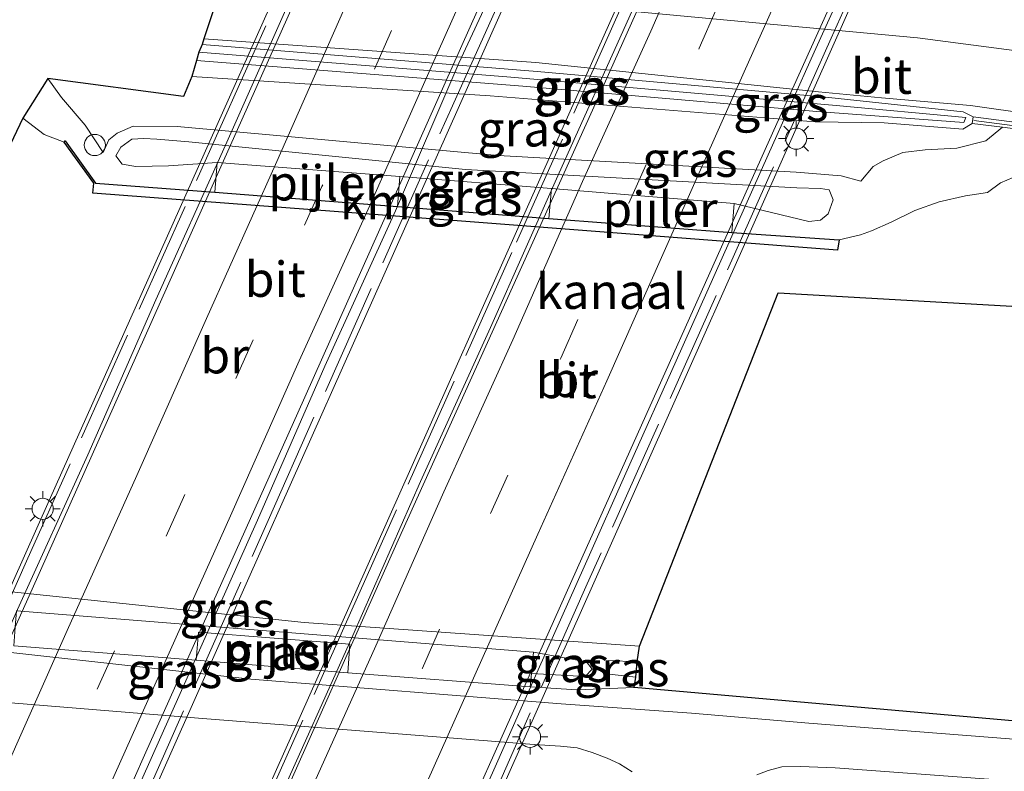
# Model space of a CAD drawing. Units: metres. Extents: x 128163 to 130010, y 512499 to 516989.
# Drawn here: x 128299 to 128369, y 512707 to 512761 of the extents above; entities that cross this region are included whole.
import ezdxf
from ezdxf.enums import TextEntityAlignment as Align

# ---------------------------------------------------------------- set-up
doc = ezdxf.new("R2010")
doc.units = ezdxf.units.M
doc.linetypes.add('IE-TERREINAFSCHEIDING', pattern=[10, 8, -2])
doc.linetypes.add('VW-3-9_STREEP', pattern=[12, 3, -9])
doc.layers.get('0').update_dxf_attribs({"lineweight": 25})
for name, color, linetype, lineweight in [('B-ME-AL-OVERIG-S-B1', 7, 'Continuous', 18), ('B-ME-BV-GELEIDECONSTRUCTIE-GELEIDERAIL-L-B2', 213, 'BV-GELEIDERAIL', 18), ('B-ME-GW-KRUINLIJN-L-B1', 93, 'Continuous', 18), ('B-ME-GW-TEENLIJN-L-B1', 93, 'Continuous', 18), ('B-ME-IE-GRASLAND-GV-B6', 93, 'Continuous', 18), ('B-ME-IE-MEUBILAIR_WEGMEUBILAIR-LICHTMAST-S-B2', 8, 'Continuous', 18), ('B-ME-IE-TERREINAFSCHEIDING-RASTERHEKWERK-L-B2', 8, 'IE-TERREINAFSCHEIDING', 18), ('B-ME-KW-BRUG-GV-B7', 173, 'Continuous', 18), ('B-ME-KW-PIJLER-GV-B6', 173, 'Continuous', 18), ('B-ME-MW-MUUR-GV-B6', 8, 'IE-TERREINAFSCHEIDING-KUNSTMATIG', 18), ('B-ME-MW-MUUR-L-B1', 8, 'IE-TERREINAFSCHEIDING-KUNSTMATIG', 18), ('B-ME-OB-WATERLIJN-L-B1', 133, 'OB-WATERLIJN', 18), ('B-ME-OG-WATER-GV-B6', 153, 'Continuous', 18), ('B-ME-VH-VERH_SOORT-BITUMEN-GV-B6', 8, 'IE-TERREINAFSCHEIDING-NATUURLIJK-HOUTWAL', 18), ('B-ME-VH-VERH_SOORT-BITUMEN-GV-B7', 8, 'Continuous', 18), ('B-ME-VW-MARKERING-39STREEP-015-L-B2', 255, 'VW-3-9_STREEP', 18), ('B-ME-VW-MARKERING-STREEP-015-L-B2', 7, 'Continuous', 18)]:
    doc.layers.add(name, color=color, linetype=linetype, lineweight=lineweight)
doc.layers.add('B-ME-KG-KADASTRAAL-OPNAMEDTMGRENS-L-B1', color=10, linetype='Continuous')
doc.layers.add('B-ME-VV-KADEMUUR-GV-B6', color=10, linetype='Continuous')
doc.styles.add('NLCS-ISO', font='NLCS-ISO.TTF')
doc.linetypes.add('BV-GELEIDERAIL', pattern='A,10,-3,[108,NLCS.SHX,S=1,R=0,X=0,Y=0],-3', length=16)
doc.linetypes.add('IE-TERREINAFSCHEIDING-KUNSTMATIG', pattern='A,4,[82,NLCS.SHX,S=0.75,R=90,X=0,Y=0],4,-2', length=10)
doc.linetypes.add('IE-TERREINAFSCHEIDING-NATUURLIJK-HOUTWAL', pattern='A,7,-1.5,[67,NLCS.SHX,S=0.75,R=45,X=0,Y=0],-1.5,7,-1.5,[70,NLCS.SHX,S=0.75,R=0,X=0,Y=0],-1.5', length=20)
doc.linetypes.add('OB-WATERLIJN', pattern='A,10,[32,NLCS.SHX,S=2,R=0,X=0,Y=0],-12', length=22)

# ---------------------------------------------------------------- blocks, each defined once
blk = doc.blocks.new('dtb')
blk.add_circle((0, 0), 0.75)
blk = doc.blocks.new('lantaarnpaal')
for p, q in [((-0.884, 0.884), (-0.53, 0.53)), ((0, 0.75), (0, 1.25)), ((0.53, 0.53), (0.884, 0.884)), ((-0.75, 0), (-1.25, 0)), ((0.75, 0), (1.25, 0)), ((-0.53, -0.53), (-0.884, -0.884)), ((0.53, -0.53), (0.884, -0.884)), ((0, -0.75), (0, -1.25))]:
    blk.add_line(p, q)
blk.add_circle((0, 0), 0.75)

msp = doc.modelspace()

# ---------------------------------------------------------------- linework, layer by layer
at = {"layer": 'B-ME-BV-GELEIDECONSTRUCTIE-GELEIDERAIL-L-B2'}
for points in [[(128328.6575, 512784.6385, 6.4585), (128318.815, 512762.732, 6.4945), (128313.9645, 512751.7985, 6.477), (128309.0265, 512740.839, 6.441), (128304.205, 512729.842, 6.404), (128299.2235, 512718.856, 6.3605), (128294.33, 512707.879, 6.268), (128289.4455, 512696.989, 6.1935)], [(128341.7985, 512782.413, 6.717), (128335.813, 512769.0255, 6.75), (128330.5175, 512757.625, 6.033), (128326.0305, 512747.1405, 6.735), (128321.0175, 512736.1285, 6.695), (128316.253, 512725.19, 6.662), (128303.2185, 512695.9835, 6.48)], [(128313.207, 512695.1215, 6.5185), (128317.553, 512704.849, 6.587), (128322.9905, 512717, 6.6625), (128327.7985, 512727.93, 6.708), (128332.772, 512738.876, 6.745), (128337.6425, 512749.831, 6.76), (128342.579, 512760.8095, 6.7565), (128346.9425, 512770.5865, 6.7515), (128351.7905, 512781.522, 6.721)], [(128326.9365, 512693.8835, 6.3185), (128329.5985, 512699.973, 6.3375), (128332.9125, 512707.2685, 6.3705), (128336.1445, 512714.5805, 6.4065), (128339.402, 512721.879, 6.431), (128342.6555, 512729.176, 6.4475), (128345.937, 512736.501, 6.4655), (128349.1805, 512743.809, 6.489), (128352.449, 512751.11, 6.4965), (128355.7105, 512758.4075, 6.487), (128359.035, 512765.7175, 6.474), (128361.171, 512770.6455, 6.481), (128365.5525, 512780.3, 6.4535)]]:
    msp.add_polyline3d(points, dxfattribs=at)
at = {"layer": 'B-ME-GW-KRUINLIJN-L-B1'}
for p, q in [((128326.33, 512749.574, 0.6), (128337.081, 512748.72, 0.6)), ((128341.115, 512715.246, 0.604), (128343.158, 512715.138, 0.604)), ((128343.07, 512714.059, 0.642), (128340.981, 512714.284, 0.6))]:
    msp.add_line(p, q, dxfattribs=at)
for points in [[(128312.076, 512758.413, 0.866), (128334.205, 512756.638, 0.764), (128357.282, 512754.622, 0.807), (128366.458, 512753.758, 0.815), (128366.327, 512753.406, 0.815), (128355.904, 512754.197, 0.781), (128335.059, 512755.98, 0.828), (128311.908, 512757.802, 0.849)], [(128305.296, 512751.273, 0.098), (128304.023, 512753.222, 0.064), (128302.352, 512755.179, 0.022), (128301.363, 512756.53, 0.069)], [(128369.081, 512753.071, 0.326), (128367.885, 512752.116, 0.406), (128365.835, 512751.581, 0.309), (128363.597, 512751.468, 0.25), (128362.013, 512751.287, 0.254), (128360.597, 512750.685, 0.263), (128359.9, 512750.283, 0.263), (128359.022, 512749.243, 0.149)], [(128313.392, 512750.576, 0.6), (128309.941, 512750.346, 0.667), (128307.626, 512750.279, 0.667), (128306.649, 512750.458, 0.667), (128306.2, 512751.058, 0.667), (128306.55, 512751.661, 0.667), (128307.329, 512752.238, 0.667), (128308.186, 512752.269, 0.667), (128309.093, 512752.241, 0.667), (128311.361, 512752.048, 0.667), (128331, 512750.071, 0.79)], [(128331, 512750.071, 0.79), (128354.475, 512748.78, 0.882), (128356.158, 512748.72, 0.882), (128356.777, 512748.642, 0.832), (128357.072, 512747.93, 0.832), (128356.714, 512746.921, 0.794), (128356.173, 512746.479, 0.748), (128355.336, 512746.382, 0.752), (128350.034, 512747.672, 0.6)], [(128335.81, 512715.827, 0.98), (128339.572, 512715.144, 0.984), (128339.962, 512714.626, 0.984), (128339.485, 512714.091, 0.984), (128335.667, 512714.307, 0.98)]]:
    msp.add_polyline3d(points, dxfattribs=at)
at = {"layer": 'B-ME-GW-TEENLIJN-L-B1'}
for p, q in [((128311.883, 512715.264, 0.239), (128322.644, 512714.364, 0.241)), ((128340.981, 512714.284, 0.6), (128341.115, 512715.246, 0.604))]:
    msp.add_line(p, q, dxfattribs=at)
for points in [[(128366.987, 512753.817, 0.313), (128366.279, 512754.163, 0.233), (128356.296, 512755.243, 0.157), (128336.071, 512757.02, 0.212), (128312.322, 512758.939, 0.233)], [(128311.581, 512756.682, 0.313), (128332.738, 512755.31, 0.305), (128355.783, 512753.471, 0.288), (128360.672, 512753.394, 0.284), (128366.262, 512752.932, 0.237), (128366.926, 512753.35, 0.457)], [(128359.022, 512749.243, 0.149), (128357.631, 512749.617, 0.208), (128354.432, 512749.895, 0.28), (128333.313, 512751.06, 0.305), (128310.557, 512753.123, 0.22), (128307.435, 512753.162, 0.309), (128306.301, 512752.661, 0.28), (128305.695, 512752.185, 0.28), (128305.296, 512751.273, 0.098)], [(128335.578, 512713.366, 0.236), (128338.881, 512713.148, 0.402), (128342.941, 512713.315, 0.393)]]:
    msp.add_polyline3d(points, dxfattribs=at)
at = {"layer": 'B-ME-IE-GRASLAND-GV-B6'}
for points in [[(128376.758, 512757.614, 0.17), (128363.037, 512759.409, 0.107), (128358.452, 512759.845, 0.09), (128338.613, 512761.692, 0.237), (128313.878, 512763.722, 0.107), (128316.476, 512771.285, 0.039), (128309.069, 512772.921, -0.754), (128309.507, 512780.169, -1.099), (128310.485, 512788.856, -1.639), (128311.849, 512798.481, -2.309), (128312.421, 512804.626, -2.621), (128312.696, 512808.538, -2.621), (128312.431, 512810.9, -2.621), (128311.606, 512812.636, -2.609), (128310.683, 512813.972, -2.584), (128309.506, 512815.431, -2.579)], [(128366.926, 512753.35, 0.457), (128366.262, 512752.932, 0.237), (128360.672, 512753.394, 0.284), (128355.783, 512753.471, 0.288), (128332.738, 512755.31, 0.305), (128311.581, 512756.682, 0.313), (128311.908, 512757.802, 0.849), (128335.059, 512755.98, 0.828), (128355.904, 512754.197, 0.781), (128366.327, 512753.406, 0.815), (128366.458, 512753.758, 0.815), (128357.282, 512754.622, 0.807), (128334.205, 512756.638, 0.764), (128312.076, 512758.413, 0.866), (128312.322, 512758.939, 0.233), (128336.071, 512757.02, 0.212), (128356.296, 512755.243, 0.157), (128366.279, 512754.163, 0.233), (128366.987, 512753.817, 0.313), (128366.926, 512753.35, 0.457)], [(128394.377, 512750.613, 0.28), (128394.274, 512750.173, 0.242), (128381.582, 512751.919, 0.204), (128366.987, 512753.817, 0.313), (128366.279, 512754.163, 0.233), (128356.296, 512755.243, 0.157), (128336.071, 512757.02, 0.212), (128312.322, 512758.939, 0.233), (128312.444, 512759.337, 0.145), (128335.982, 512757.671, 0.191), (128356.025, 512755.599, 0.178), (128360.492, 512755.159, 0.22), (128366.801, 512754.619, 0.25), (128380.442, 512752.681, 0.212), (128394.377, 512750.613, 0.28)], [(128312.076, 512758.413, 0.866), (128334.205, 512756.638, 0.764), (128357.282, 512754.622, 0.807), (128366.458, 512753.758, 0.815), (128366.327, 512753.406, 0.815), (128355.904, 512754.197, 0.781), (128335.059, 512755.98, 0.828), (128311.908, 512757.802, 0.849), (128312.076, 512758.413, 0.866)], [(128304.75, 512749.104, -0.041), (128302.614, 512752.103, -0.256), (128302.524, 512752.025, -0.357), (128301.103, 512752.572, -0.357), (128299.598, 512753.713, -0.357), (128301.363, 512756.53, 0.069), (128302.352, 512755.179, 0.022), (128304.023, 512753.222, 0.064), (128305.296, 512751.273, 0.098), (128305.695, 512752.185, 0.28), (128306.301, 512752.661, 0.28), (128307.435, 512753.162, 0.309), (128310.557, 512753.123, 0.22), (128333.313, 512751.06, 0.305), (128354.432, 512749.895, 0.28), (128357.631, 512749.617, 0.208), (128359.022, 512749.243, 0.149), (128359.9, 512750.283, 0.263), (128360.597, 512750.685, 0.263), (128362.013, 512751.287, 0.254), (128363.597, 512751.468, 0.25), (128365.835, 512751.581, 0.309), (128367.885, 512752.116, 0.406), (128369.081, 512753.071, 0.326), (128381.52, 512751.45, 0.246)], [(128366.926, 512753.35, 0.457), (128369.081, 512753.071, 0.326), (128367.885, 512752.116, 0.406), (128365.835, 512751.581, 0.309), (128363.597, 512751.468, 0.25), (128362.013, 512751.287, 0.254), (128360.597, 512750.685, 0.263), (128359.9, 512750.283, 0.263), (128359.022, 512749.243, 0.149), (128357.631, 512749.617, 0.208), (128354.432, 512749.895, 0.28), (128333.313, 512751.06, 0.305), (128310.557, 512753.123, 0.22), (128307.435, 512753.162, 0.309), (128306.301, 512752.661, 0.28), (128305.695, 512752.185, 0.28), (128305.296, 512751.273, 0.098), (128304.023, 512753.222, 0.064), (128302.352, 512755.179, 0.022), (128301.363, 512756.53, 0.069), (128311.006, 512755.251, 0.313), (128311.581, 512756.682, 0.313), (128332.738, 512755.31, 0.305), (128355.783, 512753.471, 0.288), (128360.672, 512753.394, 0.284), (128366.262, 512752.932, 0.237), (128366.926, 512753.35, 0.457)], [(128370.27, 512749.709, -0.357), (128368.916, 512749.133, -0.357), (128368.017, 512748.442, -0.357), (128366.436, 512748.218, -0.357), (128364.577, 512747.782, -0.357), (128362.842, 512747.156, -0.357), (128361.17, 512746.341, -0.357), (128359.786, 512745.734, -0.357), (128359.002, 512745.438, -0.357), (128357.477, 512745.075, -0.357), (128349.875, 512745.603, 0.238), (128350.034, 512747.672, 0.6), (128355.336, 512746.382, 0.752), (128356.173, 512746.479, 0.748), (128356.714, 512746.921, 0.794), (128357.072, 512747.93, 0.832), (128356.777, 512748.642, 0.832), (128356.158, 512748.72, 0.882), (128354.475, 512748.78, 0.882), (128331, 512750.071, 0.79), (128311.361, 512752.048, 0.667), (128309.093, 512752.241, 0.667), (128308.186, 512752.269, 0.667), (128307.329, 512752.238, 0.667), (128306.55, 512751.661, 0.667), (128306.2, 512751.058, 0.667), (128306.649, 512750.458, 0.667), (128307.626, 512750.279, 0.667), (128309.941, 512750.346, 0.667), (128313.392, 512750.576, 0.6), (128313.218, 512748.469, 0.238), (128304.75, 512749.104, -0.041)], [(128350.034, 512747.672, 0.6), (128337.081, 512748.72, 0.6), (128326.33, 512749.574, 0.6), (128313.392, 512750.576, 0.6), (128309.941, 512750.346, 0.667), (128307.626, 512750.279, 0.667), (128306.649, 512750.458, 0.667), (128306.2, 512751.058, 0.667), (128306.55, 512751.661, 0.667), (128307.329, 512752.238, 0.667), (128308.186, 512752.269, 0.667), (128309.093, 512752.241, 0.667), (128311.361, 512752.048, 0.667), (128331, 512750.071, 0.79), (128354.475, 512748.78, 0.882), (128356.158, 512748.72, 0.882), (128356.777, 512748.642, 0.832), (128357.072, 512747.93, 0.832), (128356.714, 512746.921, 0.794), (128356.173, 512746.479, 0.748), (128355.336, 512746.382, 0.752), (128350.034, 512747.672, 0.6)], [(128337.081, 512748.72, 0.6), (128336.906, 512746.608, 0.238), (128326.171, 512747.461, 0.235), (128326.33, 512749.574, 0.6), (128337.081, 512748.72, 0.6)], [(128296.292, 512720.361, -0.357), (128319.559, 512717.929, -0.357), (128343.328, 512716.256, -0.357), (128343.158, 512715.138, 0.604), (128341.115, 512715.246, 0.604), (128340.981, 512714.284, 0.6), (128343.07, 512714.059, 0.642), (128342.941, 512713.315, 0.393), (128338.881, 512713.148, 0.402), (128335.578, 512713.366, 0.236), (128335.667, 512714.307, 0.98), (128339.485, 512714.091, 0.984), (128339.962, 512714.626, 0.984)], [(128339.962, 512714.626, 0.984), (128339.572, 512715.144, 0.984), (128335.81, 512715.827, 0.98), (128299.16, 512718.77, 0.57)], [(128322.799, 512716.401, 0.242), (128322.644, 512714.364, 0.241), (128311.883, 512715.264, 0.239), (128312.067, 512717.252, 0.241), (128322.799, 512716.401, 0.242)], [(128338.881, 512713.148, 0.402), (128342.941, 512713.315, 0.393), (128383.175, 512709.779, -1.222), (128382.678, 512708.59, -1.222), (128369.555, 512709.67, -0.627), (128355.342, 512710.786, 0.145), (128347.007, 512711.495, 0.305), (128337.766, 512712.16, 0.368), (128315.766, 512713.922, 0.334), (128292.121, 512716.533, 0.406)], [(128298.969, 512716.287, 0.318), (128311.883, 512715.264, 0.239), (128322.644, 512714.364, 0.241), (128335.578, 512713.366, 0.236), (128338.881, 512713.148, 0.402)], [(128339.962, 512714.626, 0.984), (128339.485, 512714.091, 0.984), (128335.667, 512714.307, 0.98), (128335.81, 512715.827, 0.98), (128339.572, 512715.144, 0.984), (128339.962, 512714.626, 0.984)], [(128343.07, 512714.059, 0.642), (128340.981, 512714.284, 0.6), (128341.115, 512715.246, 0.604), (128343.158, 512715.138, 0.604), (128343.07, 512714.059, 0.642)], [(128275.638, 512706.392, -0.256), (128277.709, 512709.292, -0.167), (128278.991, 512710.749, -0.033), (128280.262, 512711.765, 0.06), (128281.708, 512712.556, 0.128), (128283.033, 512713.031, 0.263), (128284.208, 512713.459, 0.275), (128285.037, 512713.496, 0.347), (128286.933, 512713.321, 0.347), (128293.214, 512712.68, 0.317), (128312.649, 512711.086, 0.368), (128335.852, 512709.287, 0.355), (128337.726, 512709.147, 0.355), (128338.914, 512709.039, 0.347), (128339.982, 512708.705, 0.322), (128341.041, 512708.31, 0.271), (128341.92, 512707.906, 0.271), (128342.801, 512707.335, 0.271)], [(128351.64, 512707.115, 0.09), (128352.46, 512707.433, 0.09), (128353.416, 512707.699, 0.111), (128354.742, 512707.719, 0.086), (128357.194, 512707.623, -0.007), (128368.105, 512706.823, -0.619)]]:
    msp.add_polyline3d(points, dxfattribs=at)
at = {"layer": 'B-ME-IE-TERREINAFSCHEIDING-RASTERHEKWERK-L-B2'}
for points in [[(128329.081, 512787.648, 5.985), (128315.185, 512756.593, 5.93), (128299.865, 512722.276, 5.938), (128286.875, 512693.119, 5.672)], [(128368.342, 512784.757, 5.942), (128356.917, 512759.402, 6.018), (128339.621, 512720.68, 5.879), (128326.105, 512690.098, 5.862)], [(128303.7, 512695.202, 5.959), (128317, 512725.182, 6.006), (128330.067, 512754.597, 6.309), (128343.199, 512783.853, 6.305)], [(128312.136, 512694.557, 6.077), (128322.836, 512718.63, 6.157), (128334.615, 512744.93, 6.288), (128351.609, 512783.141, 6.309)]]:
    msp.add_polyline3d(points, dxfattribs=at)
at = {"layer": 'B-ME-KG-KADASTRAAL-OPNAMEDTMGRENS-L-B1'}
for points in [[(128303.704, 512814.384, -2.702), (128305.574, 512808.683, -2.617), (128302.679, 512774.102, -2.406), (128304.697, 512773.811, -0.792), (128305.388, 512773.635, -0.766), (128309.069, 512772.921, -0.754), (128316.476, 512771.285, 0.039), (128313.878, 512763.722, 0.107), (128312.444, 512759.337, 0.145), (128312.322, 512758.939, 0.233), (128312.076, 512758.413, 0.866), (128311.908, 512757.802, 0.849), (128311.581, 512756.682, 0.313), (128311.006, 512755.251, 0.313), (128301.363, 512756.53, 0.069), (128299.598, 512753.713, -0.357), (128285.758, 512724.591, -0.357)], [(128381.53, 512705.589, -1.297), (128382.678, 512708.59, -1.222), (128383.175, 512709.779, -1.222), (128342.941, 512713.315, 0.393), (128343.07, 512714.059, 0.642), (128343.158, 512715.138, 0.604), (128343.328, 512716.256, -0.357), (128353.167, 512741.331, -0.357), (128392.115, 512739.1, -0.357), (128393.835, 512747.223, -0.357), (128394.21, 512749.705, 0.132), (128394.274, 512750.173, 0.242), (128394.377, 512750.613, 0.28), (128395.226, 512755.179, 0.136), (128395.925, 512757.871, -0.252), (128397.113, 512760.416, -1.293), (128412.182, 512795.775, -2.763)]]:
    msp.add_polyline3d(points, dxfattribs=at)
at = {"layer": 'B-ME-KW-BRUG-GV-B7'}
for points in [[(128286.491, 512693.002, 5.613), (128301.476, 512726.583, 5.942), (128314.246, 512755.202, 6.022), (128328.977, 512788.215, 5.955), (128330.074, 512787.726, 5.955), (128329.104, 512785.551, 5.925), (128342.672, 512784.401, 6.172), (128343.05, 512785.251, 6.174), (128344.002, 512784.827, 6.174), (128330.466, 512754.415, 6.212), (128315.638, 512721.102, 6.141), (128302.955, 512692.608, 5.968), (128301.948, 512692.886, 5.968), (128302.464, 512694.066, 5.972), (128288.795, 512695.218, 5.66), (128287.588, 512692.513, 5.613), (128286.491, 512693.002, 5.613)], [(128326.292, 512689.754, 5.782), (128325.402, 512690.15, 5.782), (128326.319, 512692.211, 5.784), (128312.204, 512693.371, 5.987), (128311.455, 512691.692, 5.985), (128310.676, 512692.039, 5.985), (128323.89, 512721.646, 6.208), (128337.927, 512753.098, 6.271), (128351.865, 512784.327, 6.111), (128352.644, 512783.98, 6.111), (128352.47, 512783.59, 6.11), (128366.511, 512782.536, 5.893), (128367.752, 512785.324, 5.896), (128368.642, 512784.928, 5.896), (128356.936, 512758.621, 5.925), (128340.181, 512720.968, 5.963), (128326.292, 512689.754, 5.782)]]:
    msp.add_polyline3d(points, dxfattribs=at)
at = {"layer": 'B-ME-KW-PIJLER-GV-B6'}
for points in [[(128326.33, 512749.574, 0.6), (128326.171, 512747.461, 0.235), (128313.218, 512748.469, 0.238), (128313.392, 512750.576, 0.6), (128326.33, 512749.574, 0.6)], [(128350.034, 512747.672, 0.6), (128349.875, 512745.603, 0.238), (128336.906, 512746.608, 0.238), (128337.081, 512748.72, 0.6), (128350.034, 512747.672, 0.6)], [(128322.799, 512716.401, 0.242), (128312.067, 512717.252, 0.241), (128311.883, 512715.264, 0.239), (128298.969, 512716.287, 0.318), (128299.069, 512717.593, 0.57), (128299.16, 512718.77, 0.57), (128335.81, 512715.827, 0.98), (128335.667, 512714.307, 0.98), (128335.578, 512713.366, 0.236), (128322.644, 512714.364, 0.241), (128322.799, 512716.401, 0.242)]]:
    msp.add_polyline3d(points, dxfattribs=at)
at = {"layer": 'B-ME-MW-MUUR-GV-B6'}
msp.add_polyline3d([(128366.926, 512753.35, 0.457), (128366.987, 512753.817, 0.313), (128381.582, 512751.919, 0.204), (128394.274, 512750.173, 0.242), (128394.21, 512749.705, 0.132), (128381.52, 512751.45, 0.246), (128369.081, 512753.071, 0.326), (128366.926, 512753.35, 0.457)], dxfattribs=at)
at = {"layer": 'B-ME-MW-MUUR-L-B1'}
msp.add_polyline3d([(128367.028, 512753.556, 0.899), (128381.549, 512751.67, 1.051), (128394.042, 512749.958, 1.034)], dxfattribs=at)
at = {"layer": 'B-ME-OB-WATERLIJN-L-B1'}
for points in [[(128393.835, 512747.223, -0.357), (128384.485, 512748.647, -0.357), (128375.453, 512749.902, -0.357), (128372.18, 512750.042, -0.357), (128370.27, 512749.709, -0.357), (128368.916, 512749.133, -0.357), (128368.017, 512748.442, -0.357), (128366.436, 512748.218, -0.357), (128364.577, 512747.782, -0.357), (128362.842, 512747.156, -0.357), (128361.17, 512746.341, -0.357), (128359.786, 512745.734, -0.357), (128359.002, 512745.438, -0.357), (128357.477, 512745.075, -0.357), (128357.369, 512744.35, -0.357), (128331.331, 512746.368, -0.357), (128304.555, 512748.389, -0.357), (128304.63, 512749.108, -0.357), (128302.524, 512752.025, -0.357), (128301.103, 512752.572, -0.357), (128299.598, 512753.713, -0.357)], [(128343.328, 512716.256, -0.357), (128319.559, 512717.929, -0.357), (128296.292, 512720.361, -0.357), (128290.235, 512720.891, -0.357), (128289.292, 512721.224, -0.357), (128288.216, 512722.453, -0.357), (128285.758, 512724.591, -0.357)]]:
    msp.add_polyline3d(points, dxfattribs=at)
at = {"layer": 'B-ME-OG-WATER-GV-B6'}
for points in [[(128285.758, 512724.591, -0.357), (128299.598, 512753.713, -0.357), (128301.103, 512752.572, -0.357), (128302.524, 512752.025, -0.357), (128304.63, 512749.108, -0.357), (128304.555, 512748.389, -0.357), (128331.331, 512746.368, -0.357), (128357.369, 512744.35, -0.357), (128357.477, 512745.075, -0.357)], [(128357.477, 512745.075, -0.357), (128359.002, 512745.438, -0.357), (128359.786, 512745.734, -0.357), (128361.17, 512746.341, -0.357), (128362.842, 512747.156, -0.357), (128364.577, 512747.782, -0.357), (128366.436, 512748.218, -0.357), (128368.017, 512748.442, -0.357), (128368.916, 512749.133, -0.357), (128370.27, 512749.709, -0.357), (128372.18, 512750.042, -0.357), (128375.453, 512749.902, -0.357), (128384.485, 512748.647, -0.357), (128393.835, 512747.223, -0.357), (128392.115, 512739.1, -0.357), (128353.167, 512741.331, -0.357), (128343.328, 512716.256, -0.357), (128319.559, 512717.929, -0.357), (128296.292, 512720.361, -0.357)]]:
    msp.add_polyline3d(points, dxfattribs=at)
at = {"layer": 'B-ME-VH-VERH_SOORT-BITUMEN-GV-B6'}
for points in [[(128394.377, 512750.613, 0.28), (128380.442, 512752.681, 0.212), (128366.801, 512754.619, 0.25), (128360.492, 512755.159, 0.22), (128356.025, 512755.599, 0.178), (128335.982, 512757.671, 0.191), (128312.444, 512759.337, 0.145), (128313.878, 512763.722, 0.107), (128338.613, 512761.692, 0.237), (128358.452, 512759.845, 0.09), (128363.037, 512759.409, 0.107), (128376.758, 512757.614, 0.17), (128395.226, 512755.179, 0.136), (128394.377, 512750.613, 0.28)], [(128292.121, 512716.533, 0.406), (128315.766, 512713.922, 0.334), (128337.766, 512712.16, 0.368), (128347.007, 512711.495, 0.305), (128355.342, 512710.786, 0.145), (128369.555, 512709.67, -0.627), (128382.678, 512708.59, -1.222)], [(128342.801, 512707.335, 0.271), (128341.92, 512707.906, 0.271), (128341.041, 512708.31, 0.271), (128339.982, 512708.705, 0.322), (128338.914, 512709.039, 0.347), (128337.726, 512709.147, 0.355), (128335.852, 512709.287, 0.355), (128312.649, 512711.086, 0.368), (128293.214, 512712.68, 0.317), (128286.933, 512713.321, 0.347), (128285.037, 512713.496, 0.347), (128284.208, 512713.459, 0.275), (128283.033, 512713.031, 0.263), (128281.708, 512712.556, 0.128), (128280.262, 512711.765, 0.06), (128278.991, 512710.749, -0.033), (128277.709, 512709.292, -0.167), (128275.638, 512706.392, -0.256)], [(128368.105, 512706.823, -0.619), (128357.194, 512707.623, -0.007), (128354.742, 512707.719, 0.086), (128353.416, 512707.699, 0.111), (128352.46, 512707.433, 0.09), (128351.64, 512707.115, 0.09)]]:
    msp.add_polyline3d(points, dxfattribs=at)
at = {"layer": 'B-ME-VH-VERH_SOORT-BITUMEN-GV-B7'}
for points in [[(128342.178, 512784.393, 6.174), (128331.819, 512761.303, 6.048), (128319.096, 512732.815, 6.145), (128308.329, 512708.735, 5.93), (128301.878, 512694.166, 5.875), (128300.419, 512694.289, 5.921), (128296.581, 512694.612, 5.854), (128292.717, 512694.938, 5.795), (128289.003, 512695.251, 5.592), (128300.258, 512720.295, 5.841), (128310.945, 512744.237, 5.968), (128322.205, 512769.448, 5.972), (128329.337, 512785.481, 5.786), (128333.024, 512785.169, 5.821), (128336.856, 512784.844, 5.901), (128340.693, 512784.519, 5.969), (128342.178, 512784.393, 6.174)], [(128325.749, 512692.308, 5.71), (128322.027, 512692.614, 5.673), (128318.184, 512692.93, 5.721), (128314.328, 512693.247, 5.775), (128312.675, 512693.383, 5.793), (128326.221, 512723.787, 6.153), (128340.2, 512754.77, 6.271), (128353.058, 512783.495, 6.098), (128354.5, 512783.387, 5.957), (128358.405, 512783.094, 5.88), (128362.247, 512782.806, 5.811), (128366.233, 512782.507, 5.871), (128353.071, 512753.334, 5.947), (128339.234, 512722.492, 5.938), (128325.749, 512692.308, 5.71)]]:
    msp.add_polyline3d(points, dxfattribs=at)
at = {"layer": 'B-ME-VV-KADEMUUR-GV-B6'}
msp.add_polyline3d([(128336.906, 512746.608, 0.238), (128349.875, 512745.603, 0.238), (128357.477, 512745.075, -0.357), (128357.369, 512744.35, -0.357), (128331.331, 512746.368, -0.357), (128304.555, 512748.389, -0.357), (128304.63, 512749.108, -0.357), (128302.524, 512752.025, -0.357), (128302.614, 512752.103, -0.256), (128304.75, 512749.104, -0.041), (128313.218, 512748.469, 0.238), (128326.171, 512747.461, 0.235), (128336.906, 512746.608, 0.238)], dxfattribs=at)
at = {"layer": 'B-ME-VW-MARKERING-39STREEP-015-L-B2'}
for points in [[(128336.856, 512784.844, 5.901), (128330.6266, 512770.8453, 5.9488), (128325.7478, 512759.9426, 5.9608), (128320.8137, 512748.8634, 5.9431), (128315.9244, 512737.9962, 5.9225), (128310.9937, 512726.8021, 5.8952), (128306.113, 512715.9281, 5.8298), (128301.1325, 512704.9143, 5.744), (128296.575, 512694.612, 5.649)], [(128318.184, 512692.93, 5.721), (128322.963, 512703.7284, 5.8163), (128327.9459, 512714.7022, 5.8762), (128332.7567, 512725.657, 5.9486), (128337.7526, 512736.6805, 5.9824), (128342.5681, 512747.6993, 5.9661), (128347.5554, 512758.6807, 5.9773), (128352.412, 512769.6914, 5.9473), (128358.405, 512783.094, 5.88)]]:
    msp.add_polyline3d(points, dxfattribs=at)
at = {"layer": 'B-ME-VW-MARKERING-STREEP-015-L-B2'}
for points in [[(128333.024, 512785.169, 5.821), (128327.2937, 512772.3968, 5.8703), (128322.4358, 512761.5604, 5.9054), (128317.5182, 512750.4236, 5.877), (128312.6192, 512739.5049, 5.8415), (128307.6782, 512728.3592, 5.8259), (128302.7363, 512717.3628, 5.7663), (128297.752, 512706.1707, 5.6746), (128292.754, 512694.934, 5.551)], [(128340.693, 512784.519, 5.969), (128333.8943, 512769.3378, 6.0227), (128329.0392, 512758.4134, 6.026), (128324.2004, 512747.5331, 6.0072), (128319.2016, 512736.4911, 6.0075), (128314.3373, 512725.4926, 5.9662), (128309.3569, 512714.4056, 5.8943), (128304.4434, 512703.3989, 5.8166), (128301.5847, 512696.8814, 5.7557), (128300.394, 512694.29, 5.727)], [(128314.328, 512693.247, 5.775), (128319.5294, 512704.9288, 5.8988), (128324.5429, 512716.0696, 5.9441), (128329.4481, 512727.2015, 6.0285), (128334.3398, 512737.9825, 6.0492), (128339.2921, 512749.2299, 6.0611), (128344.1373, 512759.9034, 6.0467), (128349.0479, 512771.1532, 6.0233), (128354.5, 512783.387, 5.957)], [(128362.247, 512782.806, 5.811), (128360.6435, 512779.1953, 5.864), (128355.7802, 512768.2649, 5.9046), (128350.7571, 512757.0016, 5.926), (128346, 512746.3369, 5.9214), (128341.0043, 512735.0814, 5.9272), (128336.1242, 512724.2063, 5.8879), (128331.1571, 512713.0753, 5.8066), (128326.3833, 512702.3937, 5.7456), (128326.2989, 512702.1895, 5.7647), (128322.027, 512692.614, 5.673)]]:
    msp.add_polyline3d(points, dxfattribs=at)

# ---------------------------------------------------------------- block references
at = {"layer": 'B-ME-AL-OVERIG-S-B1', "rotation": 90}
msp.add_blockref('dtb', (128304.703, 512751.815, 0.027), dxfattribs=at)
at = {"layer": 'B-ME-IE-MEUBILAIR_WEGMEUBILAIR-LICHTMAST-S-B2', "rotation": 90}
for p in [(128354.437, 512752.265, 5.947), (128301.009, 512725.998, 5.938), (128335.569, 512709.816, 0.355)]:
    msp.add_blockref('lantaarnpaal', p, dxfattribs=at)

# ---------------------------------------------------------------- texts
at = {"layer": 'B-ME-IE-GRASLAND-GV-B6', "ltscale": 0.2, "style": 'NLCS-ISO'}
for p in [(128339.183, 512755.9095), (128339.284, 512755.9355), (128353.3495, 512754.755), (128335.222, 512752.9625), (128346.904, 512750.8025), (128331.636, 512749.3255), (128331.626, 512748.091), (128314.0955, 512718.8695), (128317.341, 512715.808), (128310.366, 512714.5295), (128337.8145, 512714.959), (128342.0695, 512714.6525)]:
    msp.add_text('gras', height=2.5, dxfattribs=at).set_placement(p, align=Align.MIDDLE_CENTER)
at = {"layer": 'B-ME-KW-BRUG-GV-B7', "ltscale": 0.2, "style": 'NLCS-ISO'}
for p in [(128313.9081, 512736.8569), (128338.674, 512735.1758)]:
    msp.add_text('br', height=2.5, dxfattribs=at).set_placement(p, align=Align.MIDDLE_CENTER)
at = {"layer": 'B-ME-KW-PIJLER-GV-B6', "ltscale": 0.2, "style": 'NLCS-ISO'}
for p in [(128321.0882, 512749.1308), (128344.786, 512747.255), (128317.8586, 512715.9847)]:
    msp.add_text('pijler', height=2.5, dxfattribs=at).set_placement(p, align=Align.MIDDLE_CENTER)
at = {"layer": 'B-ME-OG-WATER-GV-B6', "ltscale": 0.2, "style": 'NLCS-ISO'}
msp.add_text('kanaal', height=2.5, dxfattribs=at).set_placement((128341.3224, 512741.438), align=Align.MIDDLE_CENTER)
at = {"layer": 'B-ME-VH-VERH_SOORT-BITUMEN-GV-B6', "ltscale": 0.2, "style": 'NLCS-ISO'}
msp.add_text('bit', height=2.5, dxfattribs=at).set_placement((128360.4931, 512756.6966), align=Align.MIDDLE_CENTER)
at = {"layer": 'B-ME-VH-VERH_SOORT-BITUMEN-GV-B7', "ltscale": 0.2, "style": 'NLCS-ISO'}
for p in [(128317.5009, 512742.2875), (128338.1254, 512735.0975)]:
    msp.add_text('bit', height=2.5, dxfattribs=at).set_placement(p, align=Align.MIDDLE_CENTER)
at = {"layer": 'B-ME-VV-KADEMUUR-GV-B6', "ltscale": 0.2, "style": 'NLCS-ISO'}
msp.add_text('kmr', height=2.5, dxfattribs=at).set_placement((128325.2558, 512747.7901), align=Align.MIDDLE_CENTER)

doc.saveas('drawing.dxf')
